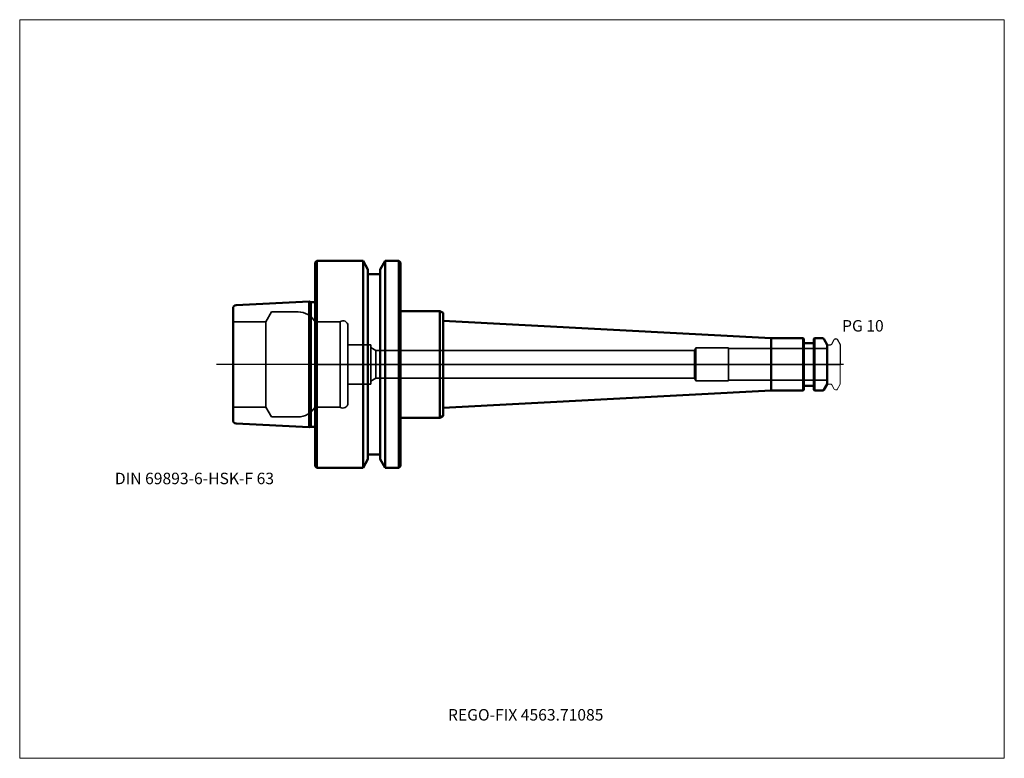
# Model space of a CAD drawing. Units: millimetres. Extents: x -90 to 210, y -120 to 105.
import ezdxf
from ezdxf.entities.mleader import LeaderData, LeaderLine
from ezdxf.lldxf.tags import DXFTag
from ezdxf.math import Vec2, Vec3

# ---------------------------------------------------------------- set-up
doc = ezdxf.new("R2010")
doc.units = ezdxf.units.MM
doc.layers.get('0').update_dxf_attribs({"plot": 0})
for name, color, linetype, lineweight in [('1', 4, 'Continuous', 50), ('3', 1, 'Dashed_narrow', 35), ('RFCOMP01', 3, 'Long_dashed_dotted_narrow', 18), ('SK1', 4, 'Continuous', 50), ('SK3', 1, 'Dashed_narrow', 35), ('SK4', 2, 'Long_dashed_dotted_narrow', 25)]:
    doc.layers.add(name, color=color, linetype=linetype, lineweight=lineweight)
for name, color, linetype, lineweight, plot in [('4', 2, 'Long_dashed_dotted_narrow', 25, False), ('INFMAINVIEW', 9, 'Continuous', 18, False), ('INFTOTAL', 9, 'Continuous', 18, False), ('NOCUT', 7, 'Continuous', 25, False)]:
    doc.layers.add(name, color=color, linetype=linetype, lineweight=lineweight, plot=plot)
doc.layers.add('SK6', color=5, linetype='Continuous')
doc.styles.add('SEACAD_Monospac821_BT', font='txt')
doc.styles.get("Standard").update_dxf_attribs({"font": 'Monospac821 BT'})
tags = doc.linetypes.add('Dashed_narrow', pattern=[9.525, 6.35, -3.175]).pattern_tags.tags
tags[6:7] = [DXFTag(74, 4), DXFTag(75, 0), DXFTag(340, '0'), DXFTag(46, 0.0), DXFTag(50, 0.0), DXFTag(44, 0.0), DXFTag(45, 0.0)]
tags[4:5] = [DXFTag(74, 4), DXFTag(75, 0), DXFTag(340, '0'), DXFTag(46, 0.0), DXFTag(50, 0.0), DXFTag(44, 0.0), DXFTag(45, 0.0)]
tags = doc.linetypes.add('Long_dashed_dotted_narrow', pattern=[28.575, 19.05, -3.175, 3.175, -3.175]).pattern_tags.tags
tags[10:11] = [DXFTag(74, 4), DXFTag(75, 0), DXFTag(340, '0'), DXFTag(46, 0.0), DXFTag(50, 0.0), DXFTag(44, 0.0), DXFTag(45, 0.0)]
tags[8:9] = [DXFTag(74, 4), DXFTag(75, 0), DXFTag(340, '0'), DXFTag(46, 0.0), DXFTag(50, 0.0), DXFTag(44, 0.0), DXFTag(45, 0.0)]
tags[6:7] = [DXFTag(74, 4), DXFTag(75, 0), DXFTag(340, '0'), DXFTag(46, 0.0), DXFTag(50, 0.0), DXFTag(44, 0.0), DXFTag(45, 0.0)]
tags[4:5] = [DXFTag(74, 4), DXFTag(75, 0), DXFTag(340, '0'), DXFTag(46, 0.0), DXFTag(50, 0.0), DXFTag(44, 0.0), DXFTag(45, 0.0)]

# ---------------------------------------------------------------- blocks, each defined once
blk = doc.blocks.new('_DOT')
at = {"color": 0}
blk.add_line((0, 0), (-1, 0), dxfattribs=at)
at = {"color": 0, "const_width": 0.333}
blk.add_lwpolyline([(-0.166, 0, 1), (0.166, 0, 1)], format="xyb", close=True, dxfattribs=at)

msp = doc.modelspace()

# ---------------------------------------------------------------- linework, layer by layer
at = {"layer": '1'}
for p, q in [((0.5, 31.5), (0, 31)), ((0, -31), (0, 31)), ((0.5, -31.5), (0.5, 31.5)), ((14.62, 31.5), (0.5, 31.5)), ((14.62, -31.5), (14.62, 31.5)), ((16.12, 28.9), (14.62, 31.5)), ((21.38, 31.5), (19.88, 28.9)), ((21.38, -31.5), (21.38, 31.5)), ((25.5, 31.5), (21.38, 31.5)), ((25.5, -31.5), (25.5, 31.5)), ((26, 31), (25.5, 31.5)), ((26, -31), (26, 31)), ((16.12, -28.9), (16.12, 28.9)), ((19.88, 27.5), (16.12, 27.5)), ((19.88, -28.9), (19.88, 28.9)), ((26, 16.25), (38, 16.25)), ((38, 16.25), (39, 15.67)), ((38, 16.25), (38, -16.25)), ((39, 15.67), (39, 13.24)), ((39, 13.24), (139, 8)), ((39, 13.24), (39, -13.24)), ((148.7, 8), (139, 8)), ((139, 8), (139, -8)), ((148.7, -8), (148.7, 8)), ((148.9, 7.8), (148.7, 8)), ((148.9, 7.8), (148.9, -7.8)), ((151.8, 6.5), (149.1, 6.5)), ((152.2, 8), (152, 7.8)), ((152, -7.8), (152, 7.8)), ((152.2, 8), (152.2, -8)), ((154.56, 8), (152.2, 8)), ((156, 6), (154.99, 7.75)), ((156, -6), (156, 6)), ((154.99, -7.75), (156, -6)), ((39, -13.24), (139, -8)), ((139, -8), (148.7, -8)), ((148.7, -8), (148.9, -7.8)), ((149.1, -6.5), (151.8, -6.5)), ((152, -7.8), (152.2, -8)), ((152.2, -8), (154.56, -8)), ((39, -15.67), (39, -13.24)), ((26, -16.25), (38, -16.25)), ((38, -16.25), (39, -15.67)), ((14.62, -31.5), (16.12, -28.9)), ((16.12, -27.5), (19.88, -27.5)), ((19.88, -28.9), (21.38, -31.5)), ((0, -31), (0.5, -31.5)), ((0.5, -31.5), (14.62, -31.5)), ((21.38, -31.5), (25.5, -31.5)), ((25.5, -31.5), (26, -31))]:
    msp.add_line(p, q, dxfattribs=at)
for centre, radius, start, end in [((149.1, 6.7), 0.2, 180, 270), ((151.8, 6.7), 0.2, 270, 360), ((154.56, 7.5), 0.5, 30, 90), ((149.1, -6.7), 0.2, 90, 180), ((151.8, -6.7), 0.2, 0, 90), ((154.56, -7.5), 0.5, 270, 330)]:
    msp.add_arc(centre, radius, start, end, dxfattribs=at)
at = {"layer": '3'}
for p, q in [((115.57, 4.25), (18.5, 4.25)), ((18.5, -4.25), (115.57, -4.25))]:
    msp.add_line(p, q, dxfattribs=at)
at = {"layer": '4'}
msp.add_line((0, 0), (156, 0), dxfattribs=at)
at = {"layer": 'INFMAINVIEW'}
for p, q in [((-90, -120), (-90, 105)), ((-90, 105), (210, 105)), ((210, 105), (210, -120)), ((210, -120), (-90, -120))]:
    msp.add_line(p, q, dxfattribs=at)
at = {"layer": 'INFTOTAL'}
for p, q in [((-90, 105), (210, 105)), ((-90, -120), (-90, 105)), ((210, 105), (210, -120)), ((210, -120), (-90, -120))]:
    msp.add_line(p, q, dxfattribs=at)
at = {"layer": 'NOCUT'}
for p, q in [((0.5, 31.5), (0, 31)), ((0, 0), (0, 31)), ((14.62, 31.5), (0.5, 31.5)), ((16.12, 28.9), (14.62, 31.5)), ((21.38, 31.5), (19.88, 28.9)), ((25.5, 31.5), (21.38, 31.5)), ((26, 31), (25.5, 31.5)), ((26, 16.25), (26, 31)), ((16.12, 27.5), (16.12, 28.9)), ((19.88, 27.5), (16.12, 27.5)), ((19.88, 27.5), (19.88, 28.9)), ((26, 16.25), (38, 16.25)), ((38, 16.25), (39, 15.67)), ((39, 15.67), (39, 13.24)), ((39, 13.24), (139, 8)), ((148.7, 8), (139, 8)), ((148.9, 7.8), (148.7, 8)), ((148.9, 7.8), (148.9, 6.7)), ((151.8, 6.5), (149.1, 6.5)), ((152.2, 8), (152, 7.8)), ((152, 6.7), (152, 7.8)), ((154.56, 8), (152.2, 8)), ((156, 6), (154.99, 7.75)), ((156, 5.89), (156, 6)), ((157.41, 6.19), (158.19, 7.54)), ((158.54, 7.74), (158.9, 7.74)), ((159.07, 7.64), (160, 6.03)), ((160, 6.03), (160, 0)), ((156.1, 5.99), (157.07, 5.99)), ((0, 0), (160, 0))]:
    msp.add_line(p, q, dxfattribs=at)
for centre, radius, start, end in [((149.1, 6.7), 0.2, 180, 270), ((151.8, 6.7), 0.2, 270, 360), ((154.56, 7.5), 0.5, 30, 90), ((157.07, 6.39), 0.4, 270.0588, 330), ((158.54, 7.34), 0.4, 90.0588, 150), ((158.89, 7.54), 0.2, 30, 89.9412), ((156.1, 5.89), 0.1, 90, 180)]:
    msp.add_arc(centre, radius, start, end, dxfattribs=at)
at = {"layer": 'RFCOMP01'}
for p, q in [((157.41, 6.19), (158.19, 7.54)), ((158.54, 7.74), (158.9, 7.74)), ((159.07, 7.64), (160, 6.03)), ((160, 6.03), (160, -6.03)), ((156.1, 5.99), (157.07, 5.99)), ((156.1, -5.99), (157.07, -5.99)), ((157.41, -6.19), (158.19, -7.54)), ((158.54, -7.74), (158.9, -7.74)), ((159.07, -7.64), (160, -6.03))]:
    msp.add_line(p, q, dxfattribs=at)
for centre, radius, start, end in [((157.07, 6.39), 0.4, 270.0588, 330), ((158.54, 7.34), 0.4, 90.0588, 150), ((158.89, 7.54), 0.2, 30, 89.9412), ((156.1, 5.89), 0.1, 90, 180), ((156.1, -5.89), 0.1, 180, 270), ((157.07, -6.39), 0.4, 30, 89.9412), ((158.54, -7.34), 0.4, 210, 269.9412), ((158.89, -7.54), 0.2, 270.0588, 330)]:
    msp.add_arc(centre, radius, start, end, dxfattribs=at)
at = {"layer": 'SK1'}
for p, q in [((-1.83, 19.16), (-24.05, 18.05)), ((-1.83, 19.16), (-1.83, -19.16)), ((-1.25, 19), (-1.83, 19.16)), ((-1.25, -19), (-1.25, 19)), ((0, 19), (-1.25, 19)), ((-25, -17.05), (-25, 17.05)), ((-24.05, -18.05), (-1.83, -19.16)), ((-1.83, -19.16), (-1.25, -19)), ((-1.25, -19), (0, -19))]:
    msp.add_line(p, q, dxfattribs=at)
for centre, start, end in [((-24, 17.05), 92.866, 180.0144), ((-24, -17.05), 179.9856, 267.134)]:
    msp.add_arc(centre, 1, start, end, dxfattribs=at)
at = {"layer": 'SK3'}
for p, q in [((-13.26, 16), (-15, 13)), ((-5.2, 16), (-13.26, 16)), ((-15, 13), (-25, 13)), ((-15, -13), (-15, 13)), ((7.6, 13), (0, 13)), ((0, 13), (0, -13)), ((7.6, -13), (7.6, 13)), ((10, -11.8), (10, 11.8)), ((17, 6), (10, 6)), ((17, -6), (17, 6)), ((18.5, 4.25), (17, 5.1)), ((18.5, 4.25), (18.5, -4.25)), ((116, 5), (115.57, 4.25)), ((115.57, 4.25), (115.57, -4.25)), ((116, -5), (116, 5)), ((126, 5), (116, 5)), ((126, -5), (126, 5)), ((156, 4.8), (126, 4.8)), ((10, -6), (17, -6)), ((17, -5.1), (18.5, -4.25)), ((115.57, -4.25), (116, -5)), ((116, -5), (126, -5)), ((126, -4.8), (156, -4.8)), ((-25, -13), (-15, -13)), ((-15, -13), (-13.26, -16)), ((0, -13), (7.6, -13)), ((-13.26, -16), (-5.2, -16))]:
    msp.add_line(p, q, dxfattribs=at)
for centre, radius, start, end in [((-5.2, 10), 6, 30, 89.9985), ((8.5, 11.8), 1.5, 0, 126.8699), ((8.5, -11.8), 1.5, 233.1301, 0), ((-5.2, -10), 6, 270.0015, 330)]:
    msp.add_arc(centre, radius, start, end, dxfattribs=at)
at = {"layer": 'SK4'}
msp.add_line((161, 0), (-30, 0), dxfattribs=at)

# ---------------------------------------------------------------- texts
at = {"layer": 'SK6', "style": 'SEACAD_Monospac821_BT'}
for s, p in [('PG 10', (160.57, 10)), ('DIN 69893-6-HSK-F 63', (-61, -36.5))]:
    msp.add_text(s, height=3.5, dxfattribs=at).set_placement(p)

# ---------------------------------------------------------------- leaders
at = {"layer": 'SK6'}
ml = msp.add_multileader_mtext('Standard', dxfattribs=at)
ml.set_content('{\\pxsm0.9;\\fMonospac821 BT|b0||i0||c0|p34;\\W1.;REGO-FIX 4563.71085}', color=256)
ml.set_leader_properties()
ml.set_arrow_properties(name='DOT')
ml.build(insert=Vec2(0, 0))
ml.multileader.update_dxf_attribs({"leader_type": 0, "dogleg_length": 0, "arrow_head_size": 3.5})
ctx = ml.context
ctx.base_point, ctx.char_height, ctx.arrow_head_size, ctx.landing_gap_size = Vec3(3, -64.14), 3.5, 3.5, 1.23
ctx.mtext.insert = Vec3(40.5, -105)

doc.saveas('drawing.dxf')
